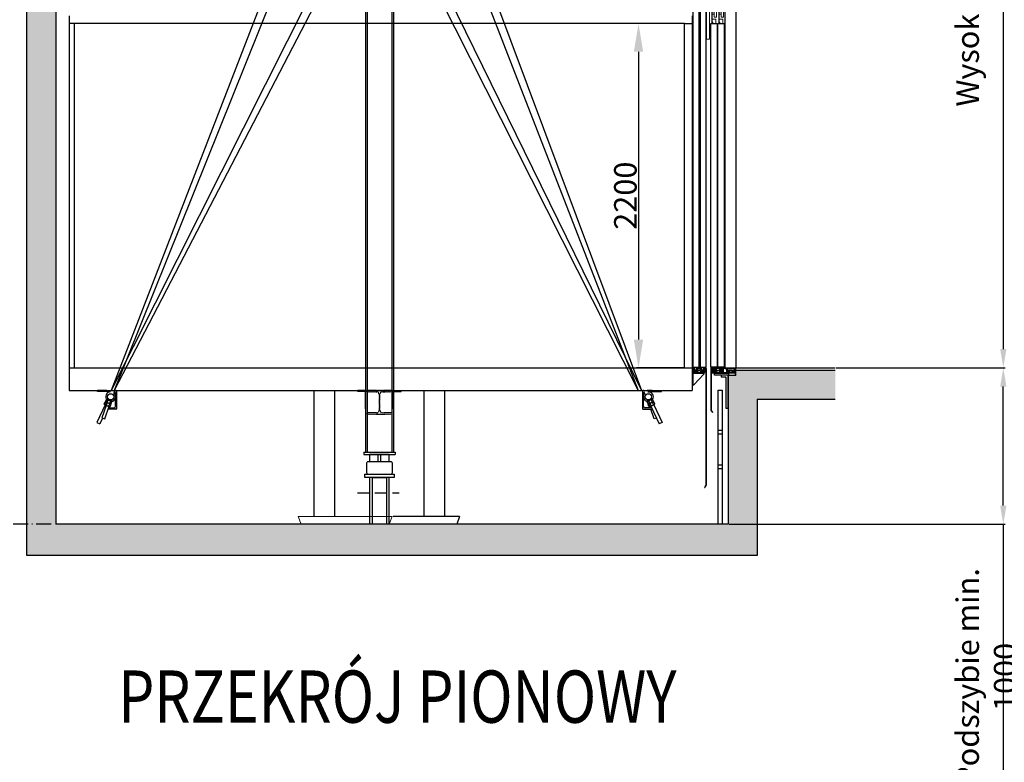
# Model space of a CAD drawing. Units: inches. Extents: x 32982 to 90027, y 30676 to 154566.
# Drawn here: x 58987 to 65285, y 74025 to 78772 of the extents above; entities that cross this region are included whole.
import ezdxf

# ---------------------------------------------------------------- set-up
doc = ezdxf.new("R2010")
doc.units = ezdxf.units.IN
doc.header["$MEASUREMENT"] = 0
for name, pattern in [('ACAD_ISO10W100', [18.5, 12, -3, 0.5, -3]), ('DASHED', [0.2068, 0.1655, -0.0413]), ('PHANTOM2', [1.25, 0.625, -0.125, 0.125, -0.125, 0.125, -0.125])]:
    doc.linetypes.add(name, pattern=pattern)
for name, color, linetype in [('11', 4, 'PHANTOM2'), ('13', 3, 'Continuous'), ('2', 2, 'Continuous'), ('7', 4, 'DASHED'), ('BYGGNAD', 2, 'Continuous'), ('CAMPITURE', 1, 'Continuous'), ('MURO', 7, 'Continuous'), ('TESTO', 2, 'Continuous'), ('wsporniki', 7, 'Continuous'), ('WYMIAR', 4, 'Continuous')]:
    doc.layers.add(name, color=color, linetype=linetype)
doc.layers.add('QUOTE', color=1, linetype='Continuous', lineweight=15)
doc.styles.add('QUOTE', font='romans.shx', dxfattribs={"width": 0.8})
doc.styles.add('ROMANS', font='romans')
doc.dimstyles.new('2-1', dxfattribs={"dimscale": 10, "dimtxt": 5, "dimasz": 2, "dimexe": 1, "dimexo": 3, "dimgap": 1, "dimtad": 1, "dimdec": 1, "dimlfac": 2, "dimdsep": 46, "dimtxsty": 'ROMANS', "dimblk": 'ARCHTICK', "dimcen": 2.5, "dimclrd": 256, "dimclre": 256, "dimclrt": 2, "dimadec": 0, "dimazin": 0, "dimtfac": 1, "dimtdec": 1, "dimtmove": 0, "dimatfit": 3, "dimfxl": 1, "dimtvp": 1, "dimtolj": 1, "dimarcsym": 0})
doc.dimstyles.new('GMV', dxfattribs={"dimscale": 12, "dimtxt": 3, "dimasz": 3, "dimexe": 1, "dimexo": 0.5, "dimgap": 1, "dimtad": 1, "dimdec": 1, "dimdsep": 46, "dimtxsty": 'QUOTE', "dimcen": 0, "dimclrt": 2, "dimadec": 0, "dimazin": 0, "dimtfac": 1, "dimtdec": 1, "dimtmove": 0, "dimatfit": 3, "dimfxl": 1, "dimtvp": 1, "dimtolj": 1, "dimarcsym": 0})

# ---------------------------------------------------------------- blocks, each defined once
blk = doc.blocks.new('*D241')
at = {"layer": 'Defpoints', "color": 0}
for p in [(64203.4, 82324.3), (64203.4, 76546.3), (65278.1, 76546.3)]:
    blk.add_point(p, dxfattribs=at)
at = {"layer": 'QUOTE', "color": 0, "linetype": 'ByBlock', "lineweight": -2, "ltscale": 100}
for p, q in [((64209.4, 82324.3), (65290.1, 82324.3)), ((65278.1, 82204.3), (65278.1, 76666.3)), ((64209.4, 76546.3), (65290.1, 76546.3))]:
    blk.add_line(p, q, dxfattribs=at)
at = {"layer": 'QUOTE', "color": 0}
for points in [[(65298.1, 82204.3), (65258.1, 82204.3), (65278.1, 82324.3)], [(65258.1, 76666.3), (65298.1, 76666.3), (65278.1, 76546.3)]]:
    blk.add_solid(points, dxfattribs=at)
at = {"layer": 'QUOTE', "color": 7, "insert": (65170.1, 79435.3), "char_height": 144, "attachment_point": 5, "rotation": 90, "style": 'QUOTE'}
blk.add_mtext('\\A1;Wysokosc podnoszenia Hp maks. 25m', dxfattribs=at)
blk = doc.blocks.new('*D242')
at = {"layer": 'Defpoints', "color": 0}
for p in [(63238.4, 78746.6), (62944.9, 76546.6), (63238.4, 76546.6)]:
    blk.add_point(p, dxfattribs=at)
at = {"layer": 'QUOTE', "color": 0, "lineweight": -2, "ltscale": 300}
for p, q in [((63232.4, 78746.6), (62932.9, 78746.6)), ((62944.9, 78566.6), (62944.9, 76726.6)), ((63232.4, 76546.6), (62932.9, 76546.6))]:
    blk.add_line(p, q, dxfattribs=at)
at = {"layer": 'QUOTE', "color": 0}
for points in [[(62974.9, 78566.6), (62914.9, 78566.6), (62944.9, 78746.6)], [(62914.9, 76726.6), (62974.9, 76726.6), (62944.9, 76546.6)]]:
    blk.add_solid(points, dxfattribs=at)
at = {"layer": 'QUOTE', "color": 2, "insert": (62860.9, 77646.6), "char_height": 144, "attachment_point": 5, "rotation": 90, "style": 'QUOTE'}
blk.add_mtext('\\A1;2200', dxfattribs=at)
blk = doc.blocks.new('ghhgkkg')
at = {"color": 3, "ltscale": 100}
for p, q in [((64135.7, -58626.3), (63982.7, -58626.3)), ((64135.7, -58643.3), (64135.7, -58626.3)), ((64130.7, -58631.3), (63977.7, -58631.3)), ((64130.7, -58643.3), (64130.7, -58631.3))]:
    blk.add_line(p, q, dxfattribs=at)
at = {"layer": '13', "ltscale": 300}
for p, q in [((63977.7, -58601.3), (63977.7, -58631.3)), ((63977.7, -58601.3), (63982.7, -58601.3)), ((63982.7, -58601.3), (63982.7, -58626.3)), ((64135.7, -58643.3), (64130.7, -58643.3))]:
    blk.add_line(p, q, dxfattribs=at)
blk = doc.blocks.new('ffhgjhgj')
at = {"color": 3, "ltscale": 100}
for p, q in [((63992, -58596.3), (63992, -58601.3)), ((64007, -58596.3), (63992, -58596.3)), ((63992, -58601.3), (64002, -58601.3)), ((64002, -58601.3), (64002, -58626.3)), ((64033, -58626.3), (64002, -58626.3)), ((64007, -58596.3), (64007, -58615.3)), ((64007, -58615.3), (64023, -58615.3)), ((64007, -58618.3), (64007, -58621.3)), ((64007, -58618.3), (64023, -58618.3)), ((64023, -58621.3), (64007, -58621.3)), ((64023, -58596.3), (64023, -58615.3)), ((64023, -58596.3), (64052, -58596.3)), ((64023, -58618.3), (64023, -58621.3)), ((64047, -58601.3), (64028, -58601.3)), ((64028, -58601.3), (64028, -58610.3)), ((64047, -58610.3), (64028, -58610.3)), ((64047, -58613.3), (64028, -58613.3)), ((64028, -58613.3), (64028, -58621.3)), ((64033, -58621.3), (64028, -58621.3)), ((64033, -58621.3), (64033, -58626.3)), ((64047, -58621.3), (64042, -58621.3)), ((64042, -58621.3), (64042, -58626.3)), ((64073, -58626.3), (64042, -58626.3)), ((64047, -58601.3), (64047, -58610.3)), ((64047, -58613.3), (64047, -58621.3)), ((64052, -58596.3), (64052, -58615.3)), ((64052, -58615.3), (64068, -58615.3)), ((64052, -58618.3), (64052, -58621.3)), ((64052, -58618.3), (64068, -58618.3)), ((64068, -58621.3), (64052, -58621.3)), ((64068, -58596.3), (64068, -58615.3)), ((64068, -58596.3), (64082, -58596.3)), ((64068, -58618.3), (64068, -58621.3)), ((64082, -58601.3), (64073, -58601.3)), ((64073, -58601.3), (64073, -58626.3)), ((64082, -58596.3), (64082, -58601.3))]:
    blk.add_line(p, q, dxfattribs=at)
blk = doc.blocks.new('vjmbmk')
at = {"color": 3, "ltscale": 100}
for p, q in [((127702.1, -80906.9), (127657.1, -80906.9)), ((127690.1, -80918.9), (127657.1, -80918.9)), ((127690.1, -81118.9), (127690.1, -80918.9)), ((127702.1, -81118.9), (127702.1, -80906.9))]:
    blk.add_line(p, q, dxfattribs=at)
at = {"layer": '13', "ltscale": 300}
for p, q in [((127657.1, -80906.9), (127657.1, -80918.9)), ((127702.1, -81118.9), (127690.1, -81118.9))]:
    blk.add_line(p, q, dxfattribs=at)
blk = doc.blocks.new('hjkhjkhj')
at = {"color": 3, "ltscale": 100}
for p, q in [((127943.4, -80860), (128013.4, -80860)), ((127943.4, -80860), (127943.4, -80864.9)), ((128013.4, -80860), (128013.4, -80864.9)), ((127943.4, -80864.9), (127953.4, -80864.9)), ((127953.4, -80864.9), (127953.4, -80890)), ((127971.9, -80890), (127953.4, -80890)), ((127958.4, -80864.9), (127958.4, -80885)), ((127999.4, -80864.9), (127958.4, -80864.9)), ((127966.9, -80885), (127958.4, -80885)), ((127990.9, -80875), (127966.9, -80875)), ((127966.9, -80875), (127966.9, -80885)), ((127971.9, -80880), (127971.9, -80890)), ((127985.9, -80880), (127971.9, -80880)), ((127985.9, -80880), (127985.9, -80890)), ((128004.4, -80890), (127985.9, -80890)), ((127990.9, -80875), (127990.9, -80885)), ((127999.4, -80885), (127990.9, -80885)), ((127999.4, -80864.9), (127999.4, -80885)), ((128013.4, -80864.9), (128004.4, -80864.9)), ((128004.4, -80864.9), (128004.4, -80890))]:
    blk.add_line(p, q, dxfattribs=at)
blk = doc.blocks.new('dfghfgh')
at = {"color": 3, "linetype": 'Continuous'}
for p, q in [((127575.1, -81859.2), (127575.1, -82124.2)), ((127577.1, -81859.2), (127577.1, -82123.6)), ((127575.1, -82124.2), (127584.1, -82139.9)), ((127577.1, -82123.6), (127585.8, -82138.9)), ((127585.8, -82138.9), (127584.1, -82139.9))]:
    blk.add_line(p, q, dxfattribs=at)
at = {"layer": '13', "ltscale": 300}
blk.add_line((127577.1, -81859.2), (127575.1, -81859.2), dxfattribs=at)
blk = doc.blocks.new('vmnvm')
at = {"color": 3, "ltscale": 100}
for p, q in [((64197.7, -56406.3), (64186.4, -56406.3)), ((64186.4, -56406.3), (64186.4, -56592.8)), ((64189.9, -56410.5), (64197.7, -56410.5)), ((64189.9, -56592.8), (64189.9, -56410.5)), ((64197.7, -56410.5), (64197.7, -56406.3)), ((64201.4, -56475.5), (64201.4, -56420.5)), ((64216.4, -56420.5), (64201.4, -56420.5)), ((64216.4, -56475.5), (64216.4, -56420.5)), ((64242.7, -56406.3), (64231.4, -56406.3)), ((64231.4, -56406.3), (64231.4, -56592.8)), ((64234.9, -56410.5), (64242.7, -56410.5)), ((64234.9, -56592.8), (64234.9, -56410.5)), ((64242.7, -56410.5), (64242.7, -56406.3)), ((64246.4, -56475.5), (64246.4, -56420.5)), ((64261.4, -56420.5), (64246.4, -56420.5)), ((64261.4, -56475.5), (64261.4, -56420.5)), ((64189.9, -56440.5), (64201.4, -56440.5)), ((64189.9, -56455.5), (64201.4, -56455.5)), ((64201.4, -56475.5), (64216.4, -56475.5)), ((64234.9, -56440.5), (64246.4, -56440.5)), ((64234.9, -56455.5), (64246.4, -56455.5)), ((64246.4, -56475.5), (64261.4, -56475.5)), ((64189.9, -56520.5), (64201.4, -56520.5)), ((64189.9, -56535.5), (64201.4, -56535.5)), ((64201.4, -56555.5), (64201.4, -56500.5)), ((64216.4, -56500.5), (64201.4, -56500.5)), ((64216.4, -56555.5), (64216.4, -56500.5)), ((64234.9, -56520.5), (64246.4, -56520.5)), ((64234.9, -56535.5), (64246.4, -56535.5)), ((64246.4, -56555.5), (64246.4, -56500.5)), ((64261.4, -56500.5), (64246.4, -56500.5)), ((64261.4, -56555.5), (64261.4, -56500.5)), ((64186.4, -56592.8), (64189.9, -56592.8)), ((64189.9, -56567.4), (64212.5, -56567.4)), ((64189.9, -56585.7), (64194.1, -56585.7)), ((64194.1, -56585.7), (64194.1, -56596.3)), ((64201.4, -56555.5), (64216.4, -56555.5)), ((64212.5, -56567.4), (64212.5, -56596.3)), ((64231.4, -56592.8), (64234.9, -56592.8)), ((64234.9, -56567.4), (64257.5, -56567.4)), ((64234.9, -56585.7), (64239.1, -56585.7)), ((64239.1, -56585.7), (64239.1, -56596.3)), ((64246.4, -56555.5), (64261.4, -56555.5)), ((64257.5, -56567.4), (64257.5, -56596.3))]:
    blk.add_line(p, q, dxfattribs=at)
blk = doc.blocks.new('drzwi_szyb')
at = {"color": 3, "ltscale": 100}
for p, q in [((-120, 5), (-160, 5)), ((-75, 5), (-115, 5))]:
    blk.add_line(p, q, dxfattribs=at)
at = {"layer": '13', "ltscale": 300}
for p, q in [((-160, 2475), (-157, 2475)), ((-160, 2462), (-160, 2475)), ((-73, 2462), (-160, 2462)), ((-157, 2465), (-157, 2475)), ((-70, 2465), (-157, 2465)), ((-73, 2360), (-73, 2462)), ((-70, 2360), (-70, 2465)), ((-73, 2360), (-70, 2360))]:
    blk.add_line(p, q, dxfattribs=at)
at = {"layer": '13', "ltscale": 30}
for p, q in [((-70, 0), (-70, 2410)), ((-70, 2410), (0, 2410)), ((0, 2410), (0, 0)), ((-160, 5), (-160, 2200)), ((-160, 2200), (-120, 2200)), ((-120, 2200), (-120, 5)), ((-115, 5), (-115, 2200)), ((-115, 2200), (-75, 2200)), ((-75, 2200), (-75, 5))]:
    blk.add_line(p, q, dxfattribs=at)
at = {"layer": '13', "ltscale": 300}
for points in [[(-132, 5), (-142, 5), (-142, -15), (-132, -15)], [(-87, 5), (-97, 5), (-97, -15), (-87, -15)], [(-137, -35), (-47, -35), (-47, -47), (-137, -47)]]:
    blk.add_lwpolyline(points, close=True, dxfattribs=at)
at = {"layer": '13', "extrusion": (0, 0, -1), "zscale": -1, "rotation": 180}
blk.add_blockref('vjmbmk', (127752.1, -78441.9), dxfattribs=at)
at = {"layer": '13'}
for name, p in [('hjkhjkhj', (-128013.4, 80860)), ('dfghfgh', (-127735.1, 81854.2)), ('vjmbmk', (-127752.1, 80860))]:
    blk.add_blockref(name, p, dxfattribs=at)
at = {"layer": 'QUOTE'}
for name, p in [('vmnvm', (-64341.4, 58796.3)), ('ffhgjhgj', (-64152, 58596.3)), ('ghhgkkg', (-64135.7, 58596.3))]:
    blk.add_blockref(name, p, dxfattribs=at)
blk = doc.blocks.new('hjkhkhl')
at = {"color": 3, "ltscale": 100}
for p, q in [((62433.9, -58596.3), (62433.9, -58601.3)), ((62447.9, -58596.3), (62433.9, -58596.3)), ((62433.9, -58601.3), (62442.9, -58601.3)), ((62442.9, -58601.3), (62442.9, -58626.3)), ((62513.9, -58626.3), (62442.9, -58626.3)), ((62447.9, -58596.3), (62447.9, -58615.3)), ((62463.9, -58615.3), (62447.9, -58615.3)), ((62447.9, -58618.3), (62447.9, -58621.3)), ((62463.9, -58618.3), (62447.9, -58618.3)), ((62447.9, -58621.3), (62463.9, -58621.3)), ((62492.9, -58596.3), (62463.9, -58596.3)), ((62463.9, -58596.3), (62463.9, -58615.3)), ((62463.9, -58618.3), (62463.9, -58621.3)), ((62468.9, -58601.3), (62468.9, -58610.3)), ((62468.9, -58601.3), (62487.9, -58601.3)), ((62468.9, -58610.3), (62487.9, -58610.3)), ((62468.9, -58613.3), (62468.9, -58621.3)), ((62468.9, -58613.3), (62487.9, -58613.3)), ((62468.9, -58621.3), (62473.9, -58621.3)), ((62473.9, -58621.3), (62473.9, -58626.3)), ((62482.9, -58621.3), (62482.9, -58626.3)), ((62482.9, -58621.3), (62487.9, -58621.3)), ((62487.9, -58601.3), (62487.9, -58610.3)), ((62487.9, -58613.3), (62487.9, -58621.3)), ((62492.9, -58596.3), (62492.9, -58615.3)), ((62508.9, -58615.3), (62492.9, -58615.3)), ((62492.9, -58618.3), (62492.9, -58621.3)), ((62508.9, -58618.3), (62492.9, -58618.3)), ((62492.9, -58621.3), (62508.9, -58621.3)), ((62508.9, -58596.3), (62523.9, -58596.3)), ((62508.9, -58596.3), (62508.9, -58615.3)), ((62508.9, -58618.3), (62508.9, -58621.3)), ((62523.9, -58601.3), (62513.9, -58601.3)), ((62513.9, -58601.3), (62513.9, -58626.3)), ((62523.9, -58596.3), (62523.9, -58601.3))]:
    blk.add_line(p, q, dxfattribs=at)
blk = doc.blocks.new('gfghfj')
at = {"color": 3, "ltscale": 100}
for p, q in [((62394.6, -58626.3), (62469.6, -58626.3)), ((62394.6, -58706.3), (62394.6, -58626.3)), ((62400.6, -58632.3), (62469.6, -58632.3)), ((62400.6, -58706.3), (62400.6, -58632.3))]:
    blk.add_line(p, q, dxfattribs=at)
at = {"layer": '13', "ltscale": 300}
for p, q in [((62469.6, -58626.3), (62469.6, -58632.3)), ((62405.6, -58706.3), (62469.6, -58637.3)), ((62469.6, -58632.3), (62469.6, -58637.3)), ((62394.6, -58706.3), (62400.6, -58706.3)), ((62400.6, -58706.3), (62405.6, -58706.3))]:
    blk.add_line(p, q, dxfattribs=at)
blk = doc.blocks.new('jghkjk')
at = {"color": 3, "linetype": 'Continuous'}
for p, q in [((125763.3, -80864.9), (125763.3, -81609.4)), ((125765.3, -80864.9), (125765.3, -81610)), ((125763.3, -81609.4), (125754.6, -81624.7)), ((125765.3, -81610), (125756.3, -81625.7)), ((125754.6, -81624.7), (125756.3, -81625.7))]:
    blk.add_line(p, q, dxfattribs=at)
at = {"layer": '13', "ltscale": 300}
blk.add_line((125763.3, -80864.9), (125765.3, -80864.9), dxfattribs=at)
blk = doc.blocks.new('dfjhgdjg')
at = {"color": 3, "ltscale": 100}
for p, q in [((62605.8, -56146.3), (62623.8, -56146.3)), ((62605.8, -56146.3), (62605.8, -56696.3)), ((62623.8, -56146.3), (62623.8, -56696.3)), ((62542.5, -56300.5), (62542.5, -56296.3)), ((62542.5, -56296.3), (62553.8, -56296.3)), ((62550.3, -56300.5), (62542.5, -56300.5)), ((62550.3, -56482.8), (62550.3, -56300.5)), ((62553.8, -56296.3), (62553.8, -56482.8)), ((62587.5, -56300.5), (62587.5, -56296.3)), ((62587.5, -56296.3), (62598.8, -56296.3)), ((62595.3, -56300.5), (62587.5, -56300.5)), ((62595.3, -56482.8), (62595.3, -56300.5)), ((62598.8, -56296.3), (62598.8, -56482.8)), ((62523.8, -56310.5), (62538.8, -56310.5)), ((62523.8, -56365.5), (62523.8, -56310.5)), ((62538.8, -56365.5), (62538.8, -56310.5)), ((62550.3, -56330.5), (62538.8, -56330.5)), ((62550.3, -56345.5), (62538.8, -56345.5)), ((62568.8, -56310.5), (62583.8, -56310.5)), ((62568.8, -56365.5), (62568.8, -56310.5)), ((62583.8, -56365.5), (62583.8, -56310.5)), ((62595.3, -56330.5), (62583.8, -56330.5)), ((62595.3, -56345.5), (62583.8, -56345.5)), ((62538.8, -56365.5), (62523.8, -56365.5)), ((62523.8, -56390.5), (62538.8, -56390.5)), ((62523.8, -56445.5), (62523.8, -56390.5)), ((62538.8, -56445.5), (62538.8, -56390.5)), ((62550.3, -56410.5), (62538.8, -56410.5)), ((62550.3, -56425.5), (62538.8, -56425.5)), ((62583.8, -56365.5), (62568.8, -56365.5)), ((62568.8, -56390.5), (62583.8, -56390.5)), ((62568.8, -56445.5), (62568.8, -56390.5)), ((62583.8, -56445.5), (62583.8, -56390.5)), ((62595.3, -56410.5), (62583.8, -56410.5)), ((62595.3, -56425.5), (62583.8, -56425.5)), ((62538.8, -56445.5), (62523.8, -56445.5)), ((62550.3, -56457.4), (62527.7, -56457.4)), ((62527.7, -56457.4), (62527.7, -56486.3)), ((62550.3, -56475.7), (62546, -56475.7)), ((62546, -56475.7), (62546, -56486.3)), ((62553.8, -56482.8), (62550.3, -56482.8)), ((62583.8, -56445.5), (62568.8, -56445.5)), ((62595.3, -56457.4), (62572.7, -56457.4)), ((62572.7, -56457.4), (62572.7, -56486.3)), ((62595.3, -56475.7), (62591, -56475.7)), ((62591, -56475.7), (62591, -56486.3)), ((62598.8, -56482.8), (62595.3, -56482.8)), ((62623.8, -56696.3), (62605.8, -56696.3))]:
    blk.add_line(p, q, dxfattribs=at)
blk = doc.blocks.new('drzwi_kab')
at = {"color": 3, "ltscale": 100}
for p, q in [((5, 5), (45, 5)), ((50, 5), (90, 5))]:
    blk.add_line(p, q, dxfattribs=at)
at = {"layer": '13', "ltscale": 30}
for p, q in [((45, 2310), (5, 2310)), ((5, 2310), (5, 5)), ((45, 5), (45, 2310)), ((90, 2310), (50, 2310)), ((50, 2310), (50, 5)), ((90, 5), (90, 2310))]:
    blk.add_line(p, q, dxfattribs=at)
at = {"layer": '13', "ltscale": 300}
for points in [[(17, 5), (27, 5), (27, -15), (17, -15)], [(62, 5), (72, 5), (72, -15), (62, -15)]]:
    blk.add_lwpolyline(points, close=True, dxfattribs=at)
at = {"layer": '13'}
blk.add_blockref('jghkjk', (-125675.3, 80860), dxfattribs=at)
at = {"layer": 'QUOTE'}
for name, p in [('dfjhgdjg', (-62513.8, 58796.3)), ('hjkhkhl', (-62433.9, 58596.3)), ('gfghfj', (-62394.6, 58596.3))]:
    blk.add_blockref(name, p, dxfattribs=at)
blk = doc.blocks.new('*D243')
at = {"layer": 'Defpoints', "color": 0}
for p in [(64203.4, 76546.3), (65278.1, 76546.3), (63518.4, 75546.3)]:
    blk.add_point(p, dxfattribs=at)
at = {"layer": 'QUOTE', "color": 0, "lineweight": -2}
for p, q in [((64209.4, 76546.3), (65290.1, 76546.3)), ((65278.1, 75666.3), (65278.1, 76426.3)), ((63524.4, 75546.3), (65290.1, 75546.3)), ((65278.1, 75546.3), (65278.1, 73636.7))]:
    blk.add_line(p, q, dxfattribs=at)
at = {"layer": 'QUOTE', "color": 0}
for points in [[(65298.1, 76426.3), (65258.1, 76426.3), (65278.1, 76546.3)], [(65258.1, 75666.3), (65298.1, 75666.3), (65278.1, 75546.3)]]:
    blk.add_solid(points, dxfattribs=at)
at = {"layer": 'QUOTE', "color": 7, "insert": (65170.1, 74570.3), "char_height": 144, "attachment_point": 5, "rotation": 90, "style": 'QUOTE'}
blk.add_mtext('Podszybie min. \\A1;1000', dxfattribs=at)
blk = doc.blocks.new('dffdhgh')
at = {"color": 2, "ltscale": 100}
for p, q in [((34048.8, 13804.6), (34648.8, 13804.6)), ((34048.8, 13804.6), (34067, 13754.6)), ((34648.8, 13804.6), (34630.6, 13754.6)), ((34067, 13754.6), (34630.6, 13754.6))]:
    blk.add_line(p, q, dxfattribs=at)
blk = doc.blocks.new('*D813')
at = {"layer": 'Defpoints', "color": 0}
for p in [(58566.3, 75746.4), (58399.5, 75546.3), (59218.4, 75546.3)]:
    blk.add_point(p, dxfattribs=at)
at = {"layer": 'wsporniki', "linetype": 'ACAD_ISO10W100', "lineweight": -2, "ltscale": 8}
for p, q in [((58536.3, 75746.4), (58389.5, 75746.4)), ((59188.4, 75546.3), (58389.5, 75546.3))]:
    blk.add_line(p, q, dxfattribs=at)
at = {"layer": 'wsporniki', "lineweight": -2, "ltscale": 8}
blk.add_line((58399.5, 75696.4), (58399.5, 75596.3), dxfattribs=at)
at = {"layer": 'wsporniki'}
for points in [[(58407.9, 75696.4), (58391.2, 75696.4), (58399.5, 75746.4)], [(58391.2, 75596.3), (58407.9, 75596.3), (58399.5, 75546.3)]]:
    blk.add_solid(points, dxfattribs=at)
at = {"layer": 'wsporniki', "color": 2, "insert": (58344.5, 75646.4), "char_height": 90, "attachment_point": 5, "rotation": 90, "style": 'ROMANS'}
blk.add_mtext('\\A1;200', dxfattribs=at)

msp = doc.modelspace()

# ---------------------------------------------------------------- hatches: boundary and pattern name
at = {"layer": 'CAMPITURE'}
h = msp.add_hatch(dxfattribs=at)
h.set_pattern_fill('CONCRETE2', color=256, scale=300, style=0)
h.set_pattern_definition([(50, (32980.45, 32522.54), (172.14244, -15.0605), [18, -198]), (355, (32980.45, 32522.54), (-33.3003, 180.5261), [14.4, -158.4]), (100.4514, (32994.8, 32521.29), (138.84225, 165.4655), [15.29765, -168.2741]), (46.1842, (32980.45, 32570.54), (256.13785, -39.7246), [27, -297]), (96.6356, (33001.8, 32567.23), (224.319, 233.7883), [22.9465, -252.4111]), (351.1842, (32980.45, 32570.54), (224.3189, 233.7885), [21.6, -237.6]), (21, (33004.45, 32558.54), (143.2577, -96.62853), [18, -198]), (326, (33004.45, 32558.54), (58.3957, 174.036), [14.4, -158.4]), (71.4514, (33016.39, 32550.49), (201.65343, 77.4073), [15.29765, -168.2741]), (37.5, (32980.45, 32522.54), (2.918365, 79.894525), [0, -156.48, 0, -160.8, 0, -159]), (7.5, (32980.45, 32522.54), (63.13669, 94.65881), [0, -91.68, 0, -152.88, 0, -60.6]), (327.5, (32926.93, 32522.54), (128.117385, -5.41317), [0, -60, 0, -187.2, 0, -248.4]), (317.5, (32902.93, 32522.54), (139.96468, 24.0252), [0, -78, 0, -124.32, 0, -176.4])])
h.paths.add_polyline_path([(59033.35303, 75346.3399), (63703.34977, 75346.3399), (63703.35084, 76346.33905), (64203.35084, 76346.33905), (64203.35084, 76531.34022), (63568.35403, 76531.34022), (63568.35101, 76496.64135), (63518.35258, 76496.64125), (63518.35291, 75546.33991), (59218.35201, 75546.34014), (59218.3528, 81428.3913), (59033.35397, 81428.3913)])

# ---------------------------------------------------------------- linework, layer by layer
at = {"color": 1}
for p, q in [((59303.3521, 78796.63781), (59303.3521, 76401.63781)), ((63288.3521, 78796.63781), (63288.3521, 76401.63781)), ((63238.3521, 78746.63781), (59303.3521, 78746.63781)), ((59338.3521, 76546.63781), (59338.3521, 78746.63781)), ((63238.3521, 76546.63781), (63238.3521, 78746.63781)), ((63238.3521, 78746.63781), (63288.3521, 78746.63781))]:
    msp.add_line(p, q, dxfattribs=at)
at = {"color": 2, "ltscale": 100}
for p, q in [((60870.45579, 75596.33989), (60870.45473, 76401.33905)), ((61003.45579, 75596.33989), (61003.45474, 76401.33905)), ((61573.25304, 75596.33989), (61573.25197, 76401.33905)), ((61706.25304, 75596.98998), (61706.25198, 76401.33905)), ((61800.1559, 75596.33989), (61376.55293, 75596.33989)), ((61800.1559, 75596.33989), (61781.95739, 75546.33989)), ((61781.95739, 75546.33989), (61218.35441, 75546.33989))]:
    msp.add_line(p, q, dxfattribs=at)
at = {"color": 5}
for p, q in [((61349.84931, 75991.63781), (61224.84931, 75991.63781)), ((61225.85335, 75946.33905), (61225.85335, 75991.33905)), ((61280.35335, 75946.33905), (61280.35335, 75991.33905)), ((61296.35335, 75946.33905), (61296.35335, 75991.33905)), ((61350.85335, 75946.33905), (61350.85335, 75991.33905)), ((61225.85441, 75546.33995), (61225.85335, 75845.93952)), ((61350.85441, 75546.33989), (61350.85335, 75845.93952)), ((61349.85162, 75546.33995), (61224.85162, 75546.33995))]:
    msp.add_line(p, q, dxfattribs=at)
at = {"linetype": 'ACAD_ISO10W100', "ltscale": 6}
msp.add_line((61148.57152, 75746.42895), (61413.46757, 75746.42895), dxfattribs=at)
at = {"layer": '11', "color": 1, "linetype": 'ByBlock', "ltscale": 2}
for p, q in [((59303.3521, 76546.63781), (63288.3521, 76546.63781)), ((59303.3521, 76401.63781), (63288.3521, 76401.63781))]:
    msp.add_line(p, q, dxfattribs=at)
at = {"layer": '2'}
for p, q in [((60764.67108, 79482.65115), (59571.25893, 76401.63781)), ((61208.8521, 79504.52571), (61208.8521, 76401.63781)), ((61367.8521, 79504.52571), (61367.8521, 76401.63781)), ((60818.53773, 79454.39545), (59592.31108, 76401.63781)), ((61816.3521, 79470.57179), (62963.44528, 76401.63781)), ((61077.67559, 79389.52571), (59571.25893, 76401.63781)), ((61143.73813, 79389.52571), (59592.31108, 76401.63781)), ((61432.96608, 79389.52571), (62942.39313, 76401.63781)), ((61499.02862, 79389.52571), (62963.44528, 76401.63781)), ((61782.24369, 79389.52571), (62942.39313, 76401.63781)), ((61198.3521, 79079.63781), (61198.3521, 76401.63781)), ((61378.3521, 79079.63781), (61378.3521, 76401.63781)), ((59545.3521, 76401.63781), (59485.3521, 76401.63781)), ((59485.3521, 76395.63781), (59485.3521, 76401.63781)), ((59545.3521, 76395.63781), (59485.3521, 76395.63781)), ((59545.3521, 76392.63781), (59545.3521, 76401.63781)), ((59545.3521, 76401.63781), (59571.25893, 76401.63781)), ((59568.30145, 76392.63781), (59545.3521, 76392.63781)), ((59589.8521, 76392.63781), (59589.82021, 76392.63781)), ((59590.0164, 76384.00749), (59593.64562, 76391.89033)), ((59592.31108, 76401.63781), (59602.8521, 76401.63781)), ((59605.3521, 76399.13781), (59605.3521, 76284.13781)), ((61148.8521, 76395.63781), (61148.8521, 76401.63781)), ((61198.3521, 76401.63781), (61148.8521, 76401.63781)), ((61198.3521, 76395.63781), (61148.8521, 76395.63781)), ((61198.3521, 76436.63781), (61198.3521, 76006.63781)), ((61198.3521, 76284.63781), (61198.3521, 76398.63781)), ((61208.8521, 76436.63781), (61208.8521, 76006.63781)), ((61367.8521, 76436.63781), (61367.8521, 76006.63781)), ((61378.3521, 76436.63781), (61378.3521, 76006.63781)), ((61378.3521, 76401.63781), (61417.3521, 76401.63781)), ((61378.3521, 76401.63781), (61427.8521, 76401.63781)), ((61378.3521, 76284.63781), (61378.3521, 76398.63781)), ((61378.3521, 76395.63781), (61427.8521, 76395.63781)), ((61384.8521, 76395.63781), (61410.8521, 76395.63781)), ((61427.8521, 76395.63781), (61427.8521, 76401.63781)), ((62971.3521, 76399.13781), (62971.3521, 76284.13781)), ((62978.5709, 76401.63781), (62973.8521, 76401.63781)), ((63031.3521, 76401.63781), (63000.58875, 76401.63781)), ((63004.73231, 76392.63781), (63031.3521, 76392.63781)), ((63031.3521, 76401.63781), (63091.3521, 76401.63781)), ((63031.3521, 76392.63781), (63031.3521, 76401.63781)), ((63031.3521, 76395.63781), (63091.3521, 76395.63781)), ((63091.3521, 76395.63781), (63091.3521, 76401.63781)), ((59527.99924, 76314.80895), (59534.26608, 76328.38699)), ((59535.75186, 76331.60617), (59541.66175, 76344.41084)), ((59538.94054, 76328.182), (59539.37666, 76327.98105)), ((59539.31631, 76328.09543), (59544.00083, 76342.29726)), ((59541.46367, 76347.39285), (59541.46367, 76347.39285)), ((59543.1986, 76344.42859), (59544.3733, 76347.98985)), ((59578.81123, 76332.68165), (59543.1986, 76344.42859)), ((59578.81123, 76332.68165), (59543.1986, 76344.42859)), ((59543.1986, 76344.42859), (59543.1986, 76344.42859)), ((59544.3733, 76347.98985), (59579.98593, 76336.24291)), ((59547.5407, 76325.38259), (59552.22522, 76339.58442)), ((59548.66834, 76342.62438), (59573.3415, 76334.48586)), ((59553.52227, 76347.79353), (59552.68291, 76345.2489)), ((59563.98947, 76319.95692), (59568.67398, 76334.15874)), ((59571.67631, 76338.98386), (59572.51567, 76341.5285)), ((59572.24002, 76317.32342), (59576.8722, 76331.36656)), ((59575.51211, 76331.67808), (59575.51211, 76331.67808)), ((59579.98593, 76336.24291), (59578.81123, 76332.68165)), ((59578.81123, 76332.68165), (59578.81123, 76332.68165)), ((59599.8521, 76300.63781), (59599.8521, 76382.63781)), ((62976.8521, 76300.63781), (62976.8521, 76382.63781)), ((62999.7633, 76335.17591), (63033.83244, 76350.84572)), ((63001.33028, 76331.76899), (62999.7633, 76335.17591)), ((63004.61758, 76317.31002), (63000.21757, 76330.70875)), ((63035.39943, 76347.43881), (63001.33028, 76331.76899)), ((63035.39943, 76347.43881), (63001.33028, 76331.76899)), ((63001.33028, 76331.76899), (63001.33028, 76331.76899)), ((63009.61866, 76317.16945), (63003.36975, 76330.75575)), ((63006.56295, 76334.17572), (63030.16675, 76345.03209)), ((63006.59311, 76341.26654), (63007.71276, 76338.8322)), ((63017.48659, 76320.78824), (63011.23769, 76334.37454)), ((63014.2934, 76317.36827), (63037.89719, 76328.22464)), ((63014.2934, 76317.36827), (63037.89719, 76328.22464)), ((63025.88298, 76347.18943), (63024.76332, 76349.62378)), ((63033.22246, 76328.02581), (63026.97355, 76341.61212)), ((63033.83244, 76350.84572), (63035.39943, 76347.43881)), ((63041.05548, 76331.72051), (63034.8764, 76345.15501)), ((63048.78592, 76314.91306), (63042.60684, 76328.34756)), ((59533.90306, 76310.13162), (59481.23433, 76195.95313)), ((59539.9179, 76306.54984), (59513.41311, 76226.19653)), ((59532.40651, 76219.9315), (59558.91131, 76300.2848)), ((59533.52116, 76310.52654), (59538.20567, 76324.72836)), ((59537.07803, 76307.48658), (59561.75118, 76299.34806)), ((59541.74554, 76307.8137), (59546.43006, 76322.01552)), ((59542.87319, 76325.05548), (59567.54634, 76316.91696)), ((59542.87319, 76325.05548), (59567.54634, 76316.91696)), ((59602.8521, 76281.63781), (59552.76054, 76281.63781)), ((59555.72921, 76290.63781), (59589.8521, 76290.63781)), ((59558.19431, 76302.38802), (59562.87883, 76316.58984)), ((59566.44487, 76299.75452), (59571.07704, 76313.79766)), ((62973.8521, 76281.63781), (63034.02217, 76281.63781)), ((63029.88015, 76290.63781), (62986.8521, 76290.63781)), ((63010.38954, 76299.73349), (63005.72377, 76313.94148)), ((63009.28465, 76316.97674), (63009.74077, 76317.12685)), ((63017.34911, 76300.362), (63011.1002, 76313.94831)), ((63020.97499, 76290.63781), (63017.7929, 76300.2848)), ((63025.21704, 76303.98079), (63018.96813, 76317.5671)), ((63022.02384, 76300.56082), (63045.62764, 76311.41719)), ((63044.29769, 76219.9315), (63023.94367, 76281.63781)), ((63024.73868, 76301.80949), (63077.31306, 76187.573)), ((63040.9529, 76311.21837), (63034.704, 76324.80467)), ((63042.80115, 76310.13162), (63095.46987, 76195.95313)), ((59516.67192, 76225.12161), (59499.39114, 76187.573)), ((59513.41311, 76226.19653), (59532.40651, 76219.9315)), ((63060.03229, 76225.12161), (63044.29769, 76219.9315)), ((59481.23433, 76195.95313), (59499.39114, 76187.573)), ((63095.46987, 76195.95313), (63077.31306, 76187.573)), ((61188.3521, 76006.63781), (61388.3521, 76006.63781)), ((61188.3521, 76006.63781), (61188.3521, 75991.63781)), ((61188.3521, 75991.63781), (61388.3521, 75991.63781)), ((61388.3521, 76006.63781), (61388.3521, 75991.63781))]:
    msp.add_line(p, q, dxfattribs=at)
for centre in [(59568.3521, 76361.1403), (63008.3521, 76361.1403)]:
    msp.add_circle(centre, 20, dxfattribs=at)
for centre, radius, start, end in [((59568.3521, 76361.1403), 31.5, 90.090673957, 218.599415824), ((59589.8521, 76382.63781), 10, 0, 92.881256453), ((59602.8521, 76399.13781), 2.5, 0, 90), ((62973.8521, 76399.13781), 2.5, 90, 180), ((62986.8521, 76382.63781), 10, 112.293521555, 180), ((63008.3521, 76361.1403), 31.5, 328.269366156, 89.909326043), ((59536.35295, 76322.57558), 6.17475, 65.224696395, 109.753187509), ((59541.52814, 76333.78841), 6.17475, 200.696205282, 245.224696395), ((59544.80744, 76330.91945), 6.17475, 207.216205282, 296.27318751), ((59546.73409, 76336.7604), 6.17475, 27.216205282, 116.27318751), ((59554.1009, 76317.62453), 22.03985, 48.6073777, 94.882015092), ((59571.39966, 76328.73009), 6.07451, 25.723108252, 116.660815466), ((59568.3521, 76361.1403), 31.5, 285.314394258, 53.071584746), ((63008.3521, 76361.1403), 31.5, 133.452686106, 261.554387722), ((63009.14314, 76328.56589), 6.17475, 70.171177181, 159.22815941), ((63027.57446, 76319.58046), 22.03985, 91.562349599, 137.836986992), ((63016.88568, 76342.81989), 22.03985, 271.562349599, 317.836986992), ((63032.66766, 76339.49629), 6.07451, 68.678080149, 159.615787365), ((63035.32161, 76333.72609), 6.07451, 249.783549225, 340.72125644), ((63040.3981, 76322.68884), 6.07451, 68.678080149, 159.615787365), ((59533.77551, 76316.99118), 6.17475, 200.696205282, 268.533141299), ((59539.01228, 76313.35055), 6.17475, 207.216205282, 296.27318751), ((59540.93894, 76319.19151), 6.17475, 27.216205282, 116.27318751), ((59556.31863, 76324.34791), 22.03985, 228.6073777, 274.882015092), ((59548.30574, 76300.05563), 22.03985, 48.6073777, 94.882015092), ((59562.11378, 76341.91681), 22.03985, 228.6073777, 274.882015092), ((59563.61496, 76305.12958), 6.07451, 206.828577326, 297.766284541), ((59565.60451, 76311.16119), 6.07451, 25.723108252, 116.660815466), ((59569.41012, 76322.69848), 6.07451, 206.828577326, 297.766284541), ((59589.8521, 76300.63781), 10, 270, 0), ((59602.8521, 76284.13781), 2.5, 270, 0), ((62973.8521, 76284.13781), 2.5, 180, 270), ((62986.8521, 76300.63781), 10, 180, 270), ((63007.35815, 76322.84326), 6.17475, 243.651177181, 288.179668295), ((63011.21116, 76311.11022), 6.17475, 108.179668295, 152.70815941), ((63011.71321, 76322.97809), 6.17475, 250.171177181, 339.22815941), ((63013.13011, 76305.26673), 6.17475, 243.651177181, 311.488113198), ((63016.87359, 76311.75845), 6.17475, 70.171177181, 159.22815941), ((63019.44365, 76306.17065), 6.17475, 250.171177181, 339.22815941), ((63035.30491, 76302.77302), 22.03985, 91.562349599, 137.836986992), ((63024.61613, 76326.01245), 22.03985, 271.562349599, 317.836986992), ((63043.05206, 76316.91865), 6.07451, 249.783549225, 340.72125644)]:
    msp.add_arc(centre, radius, start, end, dxfattribs=at)
at = {"layer": '7'}
for points in [[(61208.3521, 76401.63781), (61198.3521, 76401.63781)], [(61198.3521, 76395.63781), (61208.3521, 76395.63781)], [(61368.3521, 76401.63781), (61378.3521, 76401.63781)], [(61378.3521, 76395.63781), (61368.3521, 76395.63781)]]:
    msp.add_lwpolyline(points, dxfattribs=at)
at = {"layer": '7', "ltscale": 0.25}
msp.add_lwpolyline([(61208.3521, 76249.63781), (61368.3521, 76249.63781), (61368.3521, 76258.63781), (61306.3521, 76258.63781, -0.4142135624), (61291.3521, 76273.63781), (61291.3521, 76377.63781, -0.4142135624), (61306.3521, 76392.63781), (61368.3521, 76392.63781), (61368.3521, 76401.63781), (61208.3521, 76401.63781), (61208.3521, 76392.63781), (61270.3521, 76392.63781, -0.4142135624), (61285.3521, 76377.63781), (61285.3521, 76273.63781, -0.4142135624), (61270.3521, 76258.63781), (61208.3521, 76258.63781)], format="xyb", close=True, dxfattribs=at)
at = {"layer": 'BYGGNAD'}
for p, q in [((59033.35303, 75346.3399), (59033.35397, 81428.3913)), ((63568.35403, 76531.34022), (64203.35335, 76531.34022)), ((63568.35533, 76546.33379), (64203.35084, 76546.33905)), ((63703.35084, 76346.33905), (63703.34977, 75346.3399)), ((63703.35084, 76346.33371), (64203.35084, 76346.33905)), ((63518.35291, 75546.33991), (59218.35201, 75546.34014)), ((63703.34977, 75346.3399), (59033.35303, 75346.3399))]:
    msp.add_line(p, q, dxfattribs=at)
at = {"layer": 'BYGGNAD', "ltscale": 300}
for p, q in [((59218.3528, 81428.3913), (59218.35187, 75546.34014)), ((63568.35101, 76496.64135), (63568.35533, 76546.34022)), ((63568.35101, 76496.64135), (63518.35258, 76496.64125)), ((63518.35258, 76496.64125), (63518.35291, 75546.33991))]:
    msp.add_line(p, q, dxfattribs=at)
at = {"layer": 'WYMIAR'}
for points in [[(63453.79706, 76402.92406), (63480.83308, 76402.92406), (63480.83202, 75546.98998), (63453.796, 75546.98998)], [(63453.79706, 76146.92359), (63480.83308, 76146.92359), (63480.83308, 76121.58699), (63453.79706, 76121.58699)], [(63453.79706, 75925.92313), (63480.83308, 75925.92313), (63480.83308, 75900.58653), (63453.79706, 75900.58653)], [(61195.35971, 75866.33905), (61381.347, 75866.33905), (61381.347, 75845.93952), (61195.35971, 75845.93952)], [(61244.06765, 75845.93952), (61332.63906, 75845.93952), (61332.64012, 75546.33995), (61244.06871, 75546.33995)]]:
    msp.add_lwpolyline(points, close=True, dxfattribs=at)
msp.add_lwpolyline([(61215.85335, 75866.33905), (61360.85335, 75866.33905, 0.4142135624), (61370.85335, 75876.33905), (61370.85335, 75936.33905, 0.4142135624), (61360.85335, 75946.33905), (61215.85335, 75946.33905, 0.4142135624), (61205.85335, 75936.33905), (61205.85335, 75876.33905, 0.4142135624)], format="xyb", close=True, dxfattribs=at)

# ---------------------------------------------------------------- block references
at = {"layer": 'MURO'}
for name, p in [('drzwi_kab', (63288.3521, 76546.63781)), ('drzwi_szyb', (63568.35533, 76546.34022))]:
    msp.add_blockref(name, p, dxfattribs=at)
at = {"layer": 'QUOTE'}
msp.add_blockref('dffdhgh', (26720.25661, 61791.76833), dxfattribs=at)

# ---------------------------------------------------------------- texts
at = {"layer": 'TESTO', "color": 3, "style": 'QUOTE', "width": 0.8}
msp.add_text('PRZEKRÓJ PIONOWY', height=334.4, dxfattribs=at).set_placement((59617.57952, 74277.56447))

# ---------------------------------------------------------------- dimensions: what is measured, and where the dimension line sits
at = {"layer": 'QUOTE', "linetype": 'ByBlock', "ltscale": 100}
dim = msp.add_linear_dim(base=(65278.07489, 76546.33905), p1=(64203.35335, 82324.29531), p2=(64203.35084, 76546.33905), angle=90, text='Wysokosc podnoszenia Hp maks. 25m', dimstyle='GMV', override={"dimtxt": 12, "dimasz": 10, "dimclrt": 7}, dxfattribs=at)
dim.commit()
dim.dimension.update_dxf_attribs({"geometry": '*D241', "text_midpoint": (65278.07489, 79435.31718), "dimtype": 160})
at = {"layer": 'QUOTE', "ltscale": 300}
dim = msp.add_linear_dim(base=(62944.8584, 76546.63781), p1=(63238.35335, 78746.63781), p2=(63238.35335, 76546.63781), angle=90, dimstyle='GMV', override={"dimtxt": 12, "dimasz": 15}, dxfattribs=at)
dim.commit()
dim.dimension.update_dxf_attribs({"geometry": '*D242', "text_midpoint": (62860.8584, 77646.63781)})
at = {"layer": 'QUOTE'}
dim = msp.add_linear_dim(base=(65278.07489, 76546.33905), p1=(63518.35291, 75546.33991), p2=(64203.35084, 76546.33905), angle=90, text='Podszybie min. <>', dimstyle='GMV', override={"dimtxt": 12, "dimasz": 10, "dimclrt": 7}, dxfattribs=at)
dim.commit()
dim.dimension.update_dxf_attribs({"geometry": '*D243', "text_midpoint": (65278.07489, 74570.25184), "dimtype": 160})
at = {"layer": 'wsporniki', "ltscale": 8}
dim = msp.add_linear_dim(base=(58399.52343, 75546.34014), p1=(58566.29793, 75746.42895), p2=(59218.35187, 75546.34014), angle=90, dimstyle='2-1', override={"dimtxt": 9, "dimasz": 5, "dimdec": 0, "dimlfac": 1, "dimsah": 1}, dxfattribs=at)
dim.commit()
dim.dimension.update_dxf_attribs({"geometry": '*D813', "text_midpoint": (58399.52343, 75646.38454), "dimtype": 160})

doc.saveas('drawing.dxf')
